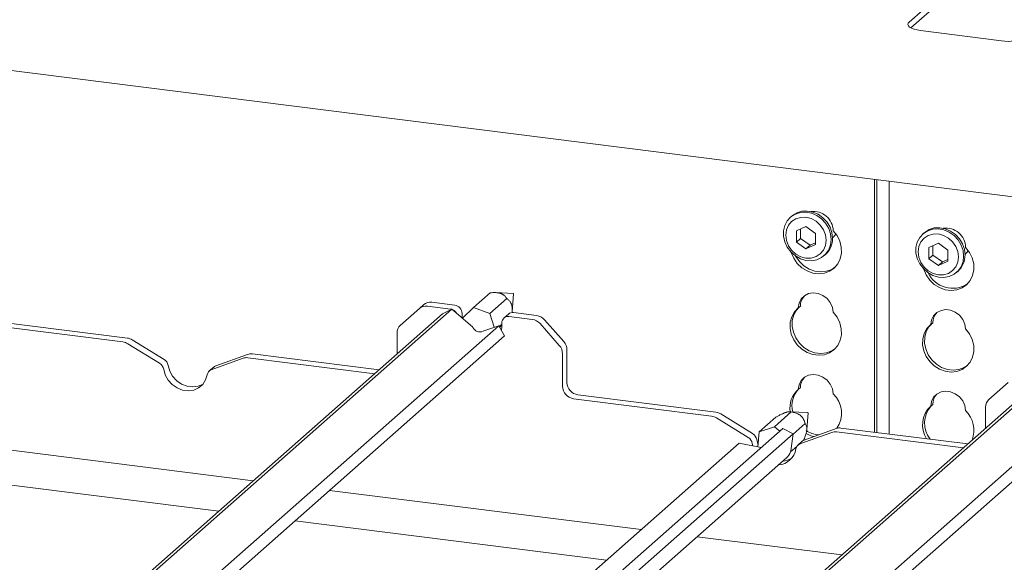
# Paper-space layout 'GCHF+Etagere+' of a CAD drawing. Units: millimetres. Extents: x 5 to 415, y 5 to 292.
# Drawn here: x 338 to 350, y 209 to 216 of the extents above; entities that cross this region are included whole.
import ezdxf

# ---------------------------------------------------------------- set-up
doc = ezdxf.new("R2010")
doc.units = ezdxf.units.MM

psp = doc.layouts.new('GCHF+Etagere+')

# ---------------------------------------------------------------- linework, layer by layer
at = {"color": 7, "linetype": 'Continuous', "lineweight": 15}
for p, q in [((382.97147, 209.16495), (290.63615, 220.7981)), ((349.5636, 215.82157), (349.17469, 215.47858)), ((349.5636, 215.72729), (349.19752, 215.40443)), ((349.32015, 215.37117), (350.34911, 215.24153)), ((301.22807, 214.63794), (340.83601, 209.64781)), ((340.39794, 209.26146), (302.59109, 214.02468)), ((348.73503, 210.26474), (348.73503, 213.47833)), ((348.76155, 210.2614), (348.76155, 213.47499)), ((348.92212, 213.45476), (348.92212, 210.24117)), ((347.68216, 213.01248), (347.66448, 212.99689)), ((347.86177, 212.87907), (347.74017, 212.82363)), ((347.74017, 212.82363), (347.74017, 212.6821)), ((347.7932, 212.84781), (347.7932, 212.72887)), ((347.98338, 212.79299), (347.86177, 212.87907)), ((349.36591, 212.80034), (349.34823, 212.78475)), ((347.7932, 212.72887), (347.74017, 212.6821)), ((347.74017, 212.6821), (347.86177, 212.59602)), ((347.7932, 212.72887), (347.9148, 212.64279)), ((347.9148, 212.64279), (347.98338, 212.67405)), ((347.98338, 212.65146), (347.98338, 212.79299)), ((347.86177, 212.59602), (347.98338, 212.65146)), ((347.9148, 212.64279), (347.86177, 212.59602)), ((349.54552, 212.66694), (349.42391, 212.6115)), ((349.42391, 212.6115), (349.42391, 212.46997)), ((349.47695, 212.63568), (349.47695, 212.51674)), ((349.66712, 212.58086), (349.54552, 212.66694)), ((349.66712, 212.43933), (349.66712, 212.58086)), ((348.09442, 212.50939), (348.11209, 212.52498)), ((349.47695, 212.51674), (349.42391, 212.46997)), ((349.42391, 212.46997), (349.54552, 212.38389)), ((349.47695, 212.51674), (349.59855, 212.43066)), ((349.54552, 212.38389), (349.66712, 212.43933)), ((349.59855, 212.43066), (349.54552, 212.38389)), ((349.59855, 212.43066), (349.66712, 212.46192)), ((349.77816, 212.29725), (349.79584, 212.31284)), ((343.63458, 211.85037), (343.84672, 212.03745)), ((343.84545, 211.77567), (344.05786, 211.96301)), ((344.14058, 212.02829), (343.91849, 212.03946)), ((344.12789, 211.79398), (344.14513, 212.02313)), ((343.36018, 211.82975), (335.56965, 204.95914)), ((342.94967, 211.83889), (342.70447, 211.62264)), ((342.94967, 211.83889), (343.00535, 211.888)), ((343.34155, 211.83094), (343.04888, 211.86781)), ((343.39723, 211.88005), (343.10457, 211.91692)), ((343.36018, 211.82975), (343.24151, 211.76926)), ((343.35646, 211.82785), (343.34155, 211.83094)), ((343.62149, 211.60506), (343.36018, 211.82975)), ((343.63458, 211.85037), (343.49439, 211.71435)), ((343.84545, 211.77567), (343.63458, 211.85037)), ((347.79116, 211.86877), (347.76464, 211.84539)), ((343.24151, 211.76926), (335.53397, 204.97185)), ((337.48073, 211.68265), (339.23512, 211.46162)), ((343.49077, 211.77398), (343.49077, 211.72684)), ((343.49077, 211.72684), (343.49093, 211.71732)), ((343.89825, 211.59837), (343.84545, 211.77567)), ((344.07942, 211.76649), (344.02373, 211.71738)), ((344.38254, 211.69979), (344.08988, 211.73666)), ((344.43822, 211.7489), (344.14556, 211.78577)), ((344.53744, 211.69498), (344.78264, 211.41694)), ((343.95698, 211.61835), (335.98929, 204.59152)), ((337.42505, 211.63354), (339.17943, 211.41251)), ((343.62775, 211.59425), (343.62149, 211.60506)), ((343.76671, 211.55362), (343.75678, 211.54855)), ((343.95698, 211.61835), (343.76671, 211.55362)), ((344.03183, 211.48931), (343.95698, 211.61835)), ((343.96333, 211.6074), (343.99634, 211.6365)), ((343.96829, 211.59885), (343.97546, 211.60518)), ((343.99634, 211.62464), (343.97546, 211.60518)), ((343.99199, 211.55799), (343.99634, 211.60702)), ((343.99634, 211.60702), (343.99634, 211.65416)), ((344.72696, 211.36783), (344.48175, 211.64587)), ((349.47491, 211.65664), (349.44839, 211.63326)), ((344.03183, 211.48931), (336.05085, 204.45075)), ((339.70143, 211.1905), (339.29639, 211.4397)), ((342.66337, 211.25939), (342.66337, 211.52782)), ((339.64574, 211.14139), (339.24071, 211.39059)), ((344.82374, 211.31177), (344.82374, 210.89894)), ((340.7074, 211.20581), (340.30236, 211.05866)), ((340.76308, 211.25491), (340.35805, 211.10777)), ((340.76867, 211.21228), (342.3798, 211.0093)), ((340.82436, 211.26139), (342.43548, 211.05841)), ((344.76805, 211.26266), (344.76805, 210.84983)), ((340.33275, 211.09281), (340.27707, 211.0437)), ((350.72482, 210.82645), (343.01728, 204.02904)), ((350.8435, 210.88694), (343.05296, 204.01633)), ((347.79116, 210.83168), (347.76464, 210.8083)), ((350.43298, 210.89608), (350.18778, 210.67983)), ((351.44029, 210.67554), (343.47261, 203.64871)), ((344.90836, 210.69073), (346.66275, 210.4697)), ((344.96405, 210.73984), (346.71843, 210.51881)), ((351.51515, 210.5465), (343.53417, 203.50794)), ((349.47491, 210.61955), (349.44839, 210.59617)), ((350.14669, 210.31658), (350.14669, 210.58501)), ((347.12906, 210.19858), (346.72402, 210.44778)), ((347.18474, 210.24769), (346.77971, 210.49689)), ((347.2668, 210.26928), (347.47893, 210.45636)), ((347.46349, 210.33496), (347.6759, 210.52229)), ((347.88467, 210.51493), (347.65846, 210.52631)), ((347.8733, 210.29813), (347.88922, 210.50977)), ((347.56813, 210.31095), (339.58687, 203.27213)), ((347.46349, 210.33496), (347.2668, 210.26928)), ((347.53095, 210.27815), (347.46349, 210.33496)), ((347.69958, 210.24492), (347.56813, 210.31095)), ((347.69889, 210.23945), (347.85172, 210.37424)), ((348.2464, 210.31211), (347.84136, 210.16496)), ((348.30767, 210.31858), (349.9188, 210.1156)), ((347.69958, 210.24492), (339.67606, 203.16884)), ((347.23618, 210.17176), (347.2521, 210.11184)), ((347.2668, 210.26928), (347.24896, 210.07817)), ((347.67172, 210.02662), (347.69958, 210.24492)), ((348.19071, 210.263), (347.78568, 210.11585)), ((348.25199, 210.26947), (349.86311, 210.06649)), ((347.01145, 210.12505), (339.3983, 203.41089)), ((347.29409, 210.06927), (347.01145, 210.12505)), ((347.1805, 210.12265), (347.18751, 210.0903)), ((347.66703, 210.01456), (347.74629, 210.08446)), ((347.81607, 210.15), (347.76038, 210.10089)), ((339.76431, 203.01591), (347.61389, 209.93859)), ((347.67172, 210.02662), (347.66761, 210.01605)), ((341.8053, 209.52569), (345.76602, 209.02669)), ((345.32794, 208.64034), (341.36722, 209.13935)), ((346.47816, 208.93697), (348.31933, 208.705))]:
    psp.add_line(p, q, dxfattribs=at)
at = {"color": 7, "linetype": 'Continuous', "lineweight": 15, "flags": 128}
for points in [[(349.17469, 215.47858), (349.16194, 215.46281), (349.15867, 215.44651), (349.165, 215.43031), (349.18068, 215.41483), (349.20513, 215.40067), (349.23739, 215.38838), (349.27623, 215.37841), (349.32015, 215.37117)], [(348.18346, 212.71484), (348.17526, 212.6452), (348.15112, 212.58139), (348.11233, 212.52684), (348.06099, 212.48448), (347.99986, 212.45661), (347.93224, 212.44473), (347.86177, 212.44947), (347.79226, 212.47058), (347.72744, 212.50693), (347.67083, 212.55654), (347.62545, 212.61676), (347.59377, 212.68433), (347.5775, 212.75561), (347.5775, 212.82675), (347.59377, 212.89393), (347.62545, 212.95351), (347.67083, 213.0023), (347.72744, 213.03765), (347.79226, 213.05766), (347.86177, 213.06126), (347.93224, 213.04824), (347.99986, 213.01932), (348.06099, 212.97605), (348.11233, 212.92075), (348.15112, 212.85643), (348.17526, 212.78653), (348.18346, 212.71484)], [(347.68216, 213.01248), (347.6885, 213.01789), (347.74512, 213.05324), (347.80994, 213.07325), (347.87945, 213.07685), (347.94992, 213.06383), (348.01754, 213.03491), (348.07867, 212.99164), (348.13001, 212.93634), (348.1688, 212.87202), (348.19294, 212.80212), (348.20114, 212.73043)], [(348.11901, 212.70514), (348.11025, 212.77335), (348.08455, 212.83912), (348.04367, 212.89796), (347.99039, 212.94588), (347.92835, 212.9796), (347.86177, 212.99682), (347.79519, 212.99637), (347.73315, 212.97829), (347.67988, 212.9438), (347.639, 212.89525), (347.6133, 212.83596), (347.60453, 212.76996), (347.6133, 212.70175), (347.639, 212.63598), (347.67988, 212.57713), (347.73315, 212.52921), (347.79519, 212.4955), (347.86177, 212.47827), (347.92835, 212.47872), (347.99039, 212.49681), (348.04367, 212.5313), (348.08455, 212.57984), (348.11025, 212.63914), (348.11901, 212.70514)], [(348.20876, 212.82652), (348.25743, 212.76347), (348.29206, 212.69257), (348.31086, 212.61748), (348.31285, 212.54212), (348.29792, 212.47038), (348.26686, 212.40598), (348.22127, 212.35227), (348.16352, 212.31203), (348.0966, 212.28734), (348.02398, 212.27949), (347.94943, 212.28888), (347.87681, 212.31503), (347.80988, 212.35658), (347.75213, 212.41137), (347.70654, 212.47657), (347.67548, 212.5488), (347.67422, 212.55294)], [(349.8672, 212.5027), (349.85901, 212.43307), (349.83487, 212.36926), (349.79608, 212.31471), (349.74474, 212.27235), (349.68361, 212.24448), (349.61599, 212.2326), (349.54552, 212.23734), (349.476, 212.25845), (349.41119, 212.29479), (349.35457, 212.34441), (349.3092, 212.40463), (349.27752, 212.4722), (349.26124, 212.54347), (349.26124, 212.61462), (349.27752, 212.6818), (349.3092, 212.74138), (349.35457, 212.79017), (349.41119, 212.82552), (349.476, 212.84553), (349.54552, 212.84913), (349.61599, 212.83611), (349.68361, 212.80719), (349.74474, 212.76391), (349.79608, 212.70862), (349.83487, 212.64429), (349.85901, 212.5744), (349.8672, 212.5027)], [(349.36591, 212.80034), (349.37225, 212.80576), (349.42887, 212.84111), (349.49368, 212.86112), (349.5632, 212.86472), (349.63366, 212.8517), (349.70128, 212.82278), (349.76241, 212.7795), (349.81376, 212.72421), (349.85255, 212.65989), (349.87669, 212.58999), (349.88488, 212.51829)], [(348.19975, 212.73561), (348.22798, 212.76737), (348.24055, 212.78843)], [(349.80276, 212.49301), (349.79399, 212.56121), (349.76829, 212.62698), (349.72741, 212.68583), (349.67414, 212.73375), (349.6121, 212.76746), (349.54552, 212.78469), (349.47894, 212.78424), (349.4169, 212.76616), (349.36362, 212.73166), (349.32274, 212.68312), (349.29704, 212.62382), (349.28828, 212.55782), (349.29704, 212.48961), (349.32274, 212.42385), (349.36362, 212.365), (349.4169, 212.31708), (349.47894, 212.28336), (349.54552, 212.26614), (349.6121, 212.26659), (349.67414, 212.28467), (349.72741, 212.31916), (349.76829, 212.36771), (349.79399, 212.427), (349.80276, 212.49301)], [(349.35796, 212.34081), (349.35923, 212.33666), (349.39029, 212.26444), (349.43588, 212.19924), (349.49363, 212.14445), (349.56055, 212.1029), (349.63317, 212.07675), (349.70772, 212.06736), (349.78034, 212.07521), (349.84727, 212.09989), (349.90502, 212.14014), (349.95061, 212.19385), (349.98167, 212.25824), (349.99659, 212.32998), (349.9946, 212.40535), (349.97581, 212.48043), (349.94118, 212.55134), (349.89251, 212.61439), (349.89251, 212.61439)], [(349.88349, 212.52348), (349.91173, 212.55524), (349.9243, 212.5763)], [(348.23108, 212.36165), (348.19004, 212.33541), (348.12311, 212.31072), (348.05049, 212.30287), (347.97594, 212.31227), (347.90332, 212.33842), (347.8364, 212.37996), (347.77865, 212.43476), (347.73306, 212.49996), (347.73036, 212.50488)], [(347.76464, 211.84539), (347.77516, 211.90567), (347.80216, 211.95855), (347.84354, 211.9999), (347.89608, 212.02649), (347.95569, 212.03627), (348.01771, 212.02845), (348.07732, 212.00366), (348.12986, 211.96382), (348.17125, 211.91205), (348.19825, 211.85237), (348.20876, 211.78943)], [(348.20876, 211.78943), (348.25743, 211.72638), (348.29206, 211.65548), (348.31086, 211.58039), (348.31285, 211.50503), (348.29792, 211.43329), (348.26686, 211.36889), (348.22127, 211.31518), (348.16352, 211.27494), (348.0966, 211.25025), (348.02398, 211.2424), (347.94943, 211.25179), (347.87681, 211.27794), (347.80988, 211.31949), (347.75213, 211.37428), (347.70654, 211.43948), (347.67548, 211.51171), (347.66056, 211.58721), (347.66255, 211.66207), (347.68134, 211.73242), (347.71597, 211.7946), (347.76464, 211.84539)], [(348.23108, 211.32456), (348.19004, 211.29832), (348.12311, 211.27363), (348.05049, 211.26578), (347.97594, 211.27518), (347.90332, 211.30133), (347.8364, 211.34287), (347.77865, 211.39767), (347.73306, 211.46287), (347.702, 211.53509), (347.68707, 211.61059), (347.68906, 211.68546), (347.70786, 211.7558), (347.74249, 211.81798), (347.77264, 211.85244)], [(349.89251, 211.5773), (349.88199, 211.64024), (349.85499, 211.69992), (349.81361, 211.75169), (349.76107, 211.79153), (349.70146, 211.81632), (349.63944, 211.82413), (349.57983, 211.81436), (349.52729, 211.78777), (349.4859, 211.74642), (349.4589, 211.69354), (349.44839, 211.63326)], [(349.44839, 211.63326), (349.39972, 211.58247), (349.36509, 211.52029), (349.34629, 211.44994), (349.3443, 211.37508), (349.35923, 211.29957), (349.39029, 211.22735), (349.43588, 211.16215), (349.49363, 211.10736), (349.56055, 211.06581), (349.63317, 211.03966), (349.70772, 211.03027), (349.78034, 211.03812), (349.84727, 211.0628), (349.90502, 211.10305), (349.95061, 211.15676), (349.98167, 211.22115), (349.99659, 211.29289), (349.9946, 211.36826), (349.97581, 211.44334), (349.94118, 211.51425), (349.89251, 211.5773)], [(349.45639, 211.64031), (349.42624, 211.60585), (349.3916, 211.54367), (349.37281, 211.47333), (349.37082, 211.39846), (349.38574, 211.32296), (349.41681, 211.25074), (349.46239, 211.18554), (349.52015, 211.13074), (349.58707, 211.08919), (349.65969, 211.06304), (349.73424, 211.05365), (349.80686, 211.0615), (349.87378, 211.08619), (349.91483, 211.11242)], [(339.69718, 211.06546), (339.71777, 210.99376), (339.75504, 210.92745), (339.80657, 210.87085), (339.86899, 210.82766), (339.93826, 210.80067), (340.00985, 210.79165), (340.07912, 210.80118), (340.14154, 210.82865), (340.19307, 210.87226), (340.23034, 210.92918), (340.25092, 210.9957)], [(339.75287, 211.11457), (339.77346, 211.04287), (339.81073, 210.97656), (339.86225, 210.91996), (339.92468, 210.87677), (339.99394, 210.84978), (340.06554, 210.84076), (340.1348, 210.85029), (340.19723, 210.87776), (340.19836, 210.87847)], [(347.76464, 210.8083), (347.77516, 210.86858), (347.80216, 210.92146), (347.84354, 210.96281), (347.89608, 210.9894), (347.95569, 210.99918), (348.01771, 210.99136), (348.07732, 210.96657), (348.12986, 210.92673), (348.17125, 210.87496), (348.19825, 210.81528), (348.20876, 210.75234)], [(349.89251, 210.54021), (349.88199, 210.60315), (349.85499, 210.66283), (349.81361, 210.7146), (349.76107, 210.75444), (349.70146, 210.77923), (349.63944, 210.78704), (349.57983, 210.77727), (349.52729, 210.75068), (349.4859, 210.70933), (349.4589, 210.65645), (349.44839, 210.59617)]]:
    psp.add_lwpolyline(points, dxfattribs=at)
at = {"color": 7, "linetype": 'Continuous', "lineweight": 15}
for centre, radius, start, end in [((350.44112, 215.72507), 0.49221, 259.226133, 297.8883), ((347.95453, 212.81792), 0.25437, 1.938375, 96.825748), ((349.6401, 212.60791), 0.25249, 1.471357, 97.292766), ((347.93179, 212.72514), 0.2694, 312.012356, 1.123338), ((349.61553, 212.51301), 0.2694, 312.012356, 1.123338), ((349.72697, 212.43961), 0.34562, 205.145723, 302.926545), ((344.14024, 212.02341), 0.00489, 356.740182, 86.079063), ((347.98871, 211.86592), 0.19757, 137.335512, 179.17291), ((343.03114, 211.74404), 0.12504, 81.841587, 130.661207), ((343.08683, 211.79315), 0.12504, 81.841587, 130.661207), ((343.32412, 211.72131), 0.11144, 30.890229, 67.726044), ((343.38158, 211.77197), 0.10921, 1.058709, 81.760535), ((344.0777, 211.65618), 0.08139, 81.398635, 181.420609), ((344.13373, 211.70326), 0.08336, 81.841587, 130.661207), ((344.36035, 211.54072), 0.16061, 40.895791, 82.058156), ((344.41603, 211.58983), 0.16061, 40.895791, 82.058156), ((349.67246, 211.65379), 0.19757, 137.335512, 179.17291), ((342.78839, 211.52995), 0.12504, 132.158037, 180.977657), ((343.71696, 211.64112), 0.10077, 207.717704, 293.271981), ((339.21503, 211.30884), 0.15409, 58.127316, 82.508797), ((339.15935, 211.25974), 0.15409, 58.127316, 82.508797), ((344.60745, 211.26052), 0.16061, 0.761089, 41.923454), ((344.66314, 211.30963), 0.16061, 0.761089, 41.923454), ((339.64342, 211.09581), 0.11104, 9.72775, 58.508212), ((340.75144, 211.08221), 0.13121, 82.454654, 109.615134), ((340.80713, 211.13132), 0.13121, 82.454654, 109.615134), ((339.58774, 211.0467), 0.11104, 9.72775, 58.508212), ((340.32984, 210.98372), 0.07982, 110.135242, 171.368459), ((340.38483, 211.03364), 0.07882, 109.861017, 131.350433), ((347.98871, 210.82883), 0.19757, 137.335512, 179.17291), ((344.93184, 210.85286), 0.16382, 181.058709, 261.760535), ((344.98753, 210.90197), 0.16382, 181.058709, 261.760535), ((347.95788, 210.57978), 0.29927, 130.219038, 190.342218), ((347.98889, 210.60166), 0.30402, 135.339925, 194.706334), ((347.97867, 210.50687), 0.33645, 325.20063, 46.852659), ((349.67246, 210.6167), 0.19757, 137.335512, 179.17291), ((350.2717, 210.58715), 0.12504, 132.158037, 180.977657), ((349.66891, 210.35722), 0.32515, 132.704054, 212.700455), ((349.70172, 210.38031), 0.33147, 137.741845, 218.092257), ((346.64266, 210.31693), 0.15409, 58.127316, 82.508797), ((346.69835, 210.36604), 0.15409, 58.127316, 82.508797), ((347.88433, 210.51005), 0.0049, 356.802811, 86.016433), ((349.64496, 210.28958), 0.35228, 339.210677, 45.35431), ((348.29044, 210.18851), 0.13121, 82.454654, 109.615134), ((347.07105, 210.10389), 0.11104, 9.72775, 58.508212), ((347.12674, 210.153), 0.11104, 9.72775, 58.508212), ((348.05985, 210.58764), 0.35938, 236.899053, 263.840933), ((348.03399, 210.56418), 0.35954, 241.72261, 259.361131), ((348.23476, 210.1394), 0.13121, 82.454654, 109.615134), ((347.4965, 210.08965), 0.24057, 273.943551, 351.210963), ((347.81316, 210.04091), 0.07982, 110.135242, 171.368459), ((347.86814, 210.09083), 0.07882, 109.861017, 131.350433), ((347.55138, 210.14315), 0.24501, 274.059698, 302.12856), ((347.48266, 210.08696), 0.19808, 311.489967, 339.021618)]:
    psp.add_arc(centre, radius, start, end, dxfattribs=at)
for points, knots in [([(343.84672, 212.03745), (343.85865, 212.03835), (343.8827, 212.04016), (343.91406, 212.04007), (343.93897, 212.03797), (343.95429, 212.03573), (343.96825, 212.03272), (343.98033, 212.02926), (343.99184, 212.025), (344.00318, 212.01971), (344.01395, 212.01335), (344.02645, 212.00411), (344.03837, 211.99236), (344.04949, 211.9779), (344.05497, 211.96816), (344.05786, 211.96301)], [0, 0, 0, 0, 0.1440478, 0.29039095, 0.34706133, 0.40480399, 0.44608206, 0.48844406, 0.52977567, 0.57243758, 0.62549156, 0.6800151, 0.78109457, 0.88441347, 1, 1, 1, 1]), ([(344.05786, 211.96301), (344.06368, 211.95915), (344.07791, 211.9497), (344.09642, 211.93195), (344.11226, 211.90738), (344.12237, 211.88231), (344.12843, 211.85017), (344.12998, 211.81939), (344.12768, 211.80151), (344.12673, 211.7941)], [0, 0, 0, 0, 0.15829706, 0.38708908, 0.49890532, 0.61707665, 0.73555503, 0.89043302, 1, 1, 1, 1]), ([(347.47893, 210.45636), (347.49034, 210.46245), (347.51333, 210.47471), (347.54318, 210.48956), (347.56679, 210.50042), (347.58125, 210.50666), (347.59438, 210.5119), (347.60569, 210.51604), (347.61642, 210.51954), (347.62692, 210.52249), (347.63683, 210.52467), (347.64823, 210.52634), (347.65894, 210.52658), (347.66874, 210.52519), (347.67343, 210.5233), (347.6759, 210.52229)], [0, 0, 0, 0, 0.1440478, 0.29039095, 0.34706133, 0.40480399, 0.44608206, 0.48844406, 0.52977567, 0.57243758, 0.62549156, 0.6800151, 0.78109457, 0.88441347, 1, 1, 1, 1]), ([(347.6759, 210.52229), (347.68541, 210.52066), (347.70865, 210.51668), (347.74112, 210.50739), (347.77279, 210.49237), (347.79677, 210.47576), (347.81843, 210.45284), (347.84012, 210.41718), (347.84701, 210.39167), (347.85172, 210.37424)], [0, 0, 0, 0, 0.12928204, 0.31613767, 0.40745857, 0.50396972, 0.60073162, 0.72722129, 1, 1, 1, 1]), ([(347.85172, 210.37424), (347.85512, 210.36997), (347.86197, 210.36134), (347.8687, 210.34629), (347.87222, 210.33121), (347.87354, 210.32052), (347.87389, 210.30929), (347.87344, 210.29827), (347.87215, 210.28629), (347.86992, 210.27279), (347.8666, 210.25788), (347.86107, 210.23758), (347.85314, 210.21364), (347.84272, 210.18616), (347.83529, 210.16866), (347.83142, 210.15954)], [0, 0, 0, 0, 0.14386514, 0.29007955, 0.34630262, 0.40360206, 0.44473327, 0.48695094, 0.52813317, 0.57062504, 0.62407278, 0.67899721, 0.78149299, 0.88624844, 1, 1, 1, 1])]:
    psp.add_open_spline(points, degree=3, knots=knots, dxfattribs=at)

doc.saveas('drawing.dxf')
